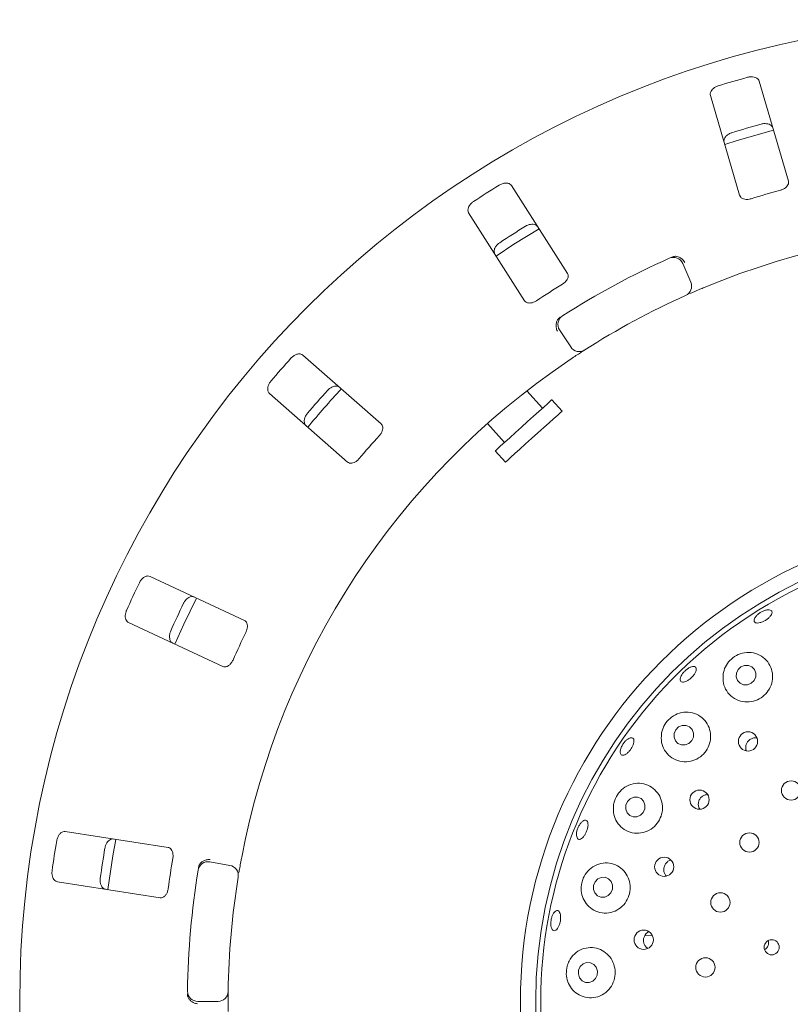
# Model space of a CAD drawing. Units: millimetres. Extents: x 5 to 415, y 5 to 292.
# Drawn here: x 208 to 218, y 128 to 140 of the extents above; entities that cross this region are included whole.
import ezdxf

# ---------------------------------------------------------------- set-up
doc = ezdxf.new("R2010")
doc.units = ezdxf.units.MM

msp = doc.modelspace()

# ---------------------------------------------------------------- linework, layer by layer
at = {"color": 7, "linetype": 'Continuous', "lineweight": 15}
for p, q in [((217.6084, 137.63654), (217.25043, 138.8647)), ((216.6504, 138.6898), (217.00838, 137.46165)), ((214.89224, 136.50284), (214.20489, 137.58176)), ((213.67777, 137.24595), (214.36513, 136.16703)), ((216.30982, 136.62374), (216.40885, 136.39416)), ((214.93222, 135.59797), (214.79483, 135.80686)), ((212.60183, 134.65437), (211.64003, 135.49785)), ((211.22794, 135.02795), (212.18974, 134.18447)), ((214.58407, 134.84475), (214.39163, 135.05847)), ((214.82565, 134.80996), (214.70019, 134.9493)), ((213.91064, 134.65862), (214.11961, 134.42654)), ((214.00349, 134.32199), (214.12895, 134.18265)), ((210.92019, 132.23883), (209.76078, 132.77947)), ((209.49664, 132.21303), (210.65605, 131.67239)), ((209.98166, 129.44921), (208.71728, 129.64382)), ((210.4966, 129.27172), (210.74282, 129.2283)), ((208.6222, 129.02609), (209.88657, 128.83149)), ((215.93549, 128.36531), (215.84078, 128.36201)), ((210.59661, 127.55708), (210.34659, 127.55708))]:
    msp.add_line(p, q, dxfattribs=at)
at = {"color": 7, "linetype": 'Continuous', "lineweight": 15, "flags": 128}
for points in [[(217.42661, 138.26088), (216.98006, 138.13425), (216.8264, 138.08594)], [(214.54313, 137.05144), (214.23487, 136.86017), (214.01554, 136.71533)], [(214.70019, 134.9493), (214.69738, 134.94678), (214.67982, 134.93097), (214.64693, 134.90135), (214.60024, 134.85931), (214.54193, 134.80681), (214.47473, 134.7463), (214.40179, 134.68062), (214.32651, 134.61284), (214.25242, 134.54613), (214.18297, 134.4836), (214.12142, 134.42818), (214.07065, 134.38246), (214.03302, 134.34858), (214.0103, 134.32812), (214.00349, 134.32199)], [(214.82565, 134.80996), (214.82284, 134.80744), (214.80528, 134.79163), (214.77239, 134.76201), (214.7257, 134.71997), (214.6674, 134.66747), (214.6002, 134.60696), (214.52725, 134.54128), (214.45198, 134.4735), (214.37788, 134.40679), (214.30843, 134.34426), (214.24688, 134.28884), (214.19611, 134.24312), (214.15848, 134.20924), (214.13576, 134.18878), (214.12895, 134.18265)], [(210.33087, 132.51371), (210.17716, 132.19436), (210.06668, 131.94716)], [(217.15031, 131.46704), (217.1858, 131.50046), (217.20635, 131.54406), (217.20883, 131.5912), (217.19285, 131.6347), (217.16087, 131.66795), (217.11773, 131.68589), (217.07001, 131.68577), (217.02498, 131.66762), (216.98948, 131.63421), (216.96893, 131.59061), (216.96645, 131.54347), (216.98243, 131.49996), (217.01442, 131.46671), (217.05756, 131.44878), (217.10527, 131.4489), (217.15031, 131.46704)], [(216.38528, 130.72754), (216.42006, 130.7617), (216.43995, 130.80599), (216.44195, 130.85368), (216.42573, 130.8975), (216.39376, 130.93079), (216.35093, 130.94846), (216.30374, 130.94784), (216.25938, 130.92902), (216.2246, 130.89486), (216.2047, 130.85057), (216.20271, 130.80288), (216.21893, 130.75906), (216.2509, 130.72577), (216.29373, 130.7081), (216.34092, 130.70872), (216.38528, 130.72754)], [(215.79088, 129.84467), (215.82489, 129.8793), (215.84407, 129.92413), (215.84547, 129.97232), (215.82891, 130.01655), (215.79689, 130.05007), (215.75429, 130.06779), (215.7076, 130.06701), (215.66392, 130.04784), (215.62991, 130.01321), (215.61074, 129.96839), (215.60932, 129.9202), (215.62589, 129.87597), (215.65791, 129.84245), (215.70051, 129.82473), (215.7472, 129.82551), (215.79088, 129.84467)], [(209.33899, 129.54835), (209.30388, 129.34591), (209.24386, 128.93036)], [(215.39302, 128.85712), (215.42636, 128.89187), (215.44486, 128.93696), (215.44569, 128.98554), (215.42873, 129.03019), (215.39658, 129.06414), (215.3541, 129.0822), (215.30779, 129.08163), (215.26468, 129.06252), (215.23134, 129.02777), (215.21285, 128.98268), (215.21201, 128.9341), (215.22897, 128.88945), (215.26113, 128.8555), (215.3036, 128.83744), (215.34991, 128.83801), (215.39302, 128.85712)], [(215.04199, 127.84826), (215.07256, 127.812), (215.11402, 127.79098), (215.16007, 127.78839), (215.20368, 127.80463), (215.23822, 127.83722), (215.25844, 127.88122), (215.26124, 127.92991), (215.24622, 127.97588), (215.21565, 128.01215), (215.17419, 128.03317), (215.12815, 128.03576), (215.08453, 128.01952), (215.04999, 127.98692), (215.02978, 127.94293), (215.02696, 127.89424), (215.04199, 127.84826)]]:
    msp.add_lwpolyline(points, dxfattribs=at)
at = {"color": 7, "linetype": 'Continuous', "lineweight": 15}
for centre, radius in [((220.22079, 127.55708), 12.0625), ((220.22079, 127.55708), 5.90625), ((220.22079, 127.55708), 5.71875), ((217.11219, 130.75195), 0.11816), ((217.64189, 130.14888), 0.11875), ((216.51579, 130.03567), 0.11806), ((217.12982, 129.51003), 0.11875), ((216.08147, 129.21112), 0.11796), ((216.77274, 128.77326), 0.11875), ((215.82983, 128.3146), 0.11832), ((217.40315, 128.22269), 0.09309), ((216.58857, 127.97551), 0.11875)]:
    msp.add_circle(centre, radius, dxfattribs=at)
for centre, radius, start, end in [((220.22079, 127.55708), 11.77375, 105.337511, 107.162489), ((220.22079, 127.55708), 11.17467, 105.288588, 107.211412), ((220.22079, 127.55708), 11.77375, 121.587511, 123.412489), ((220.22079, 127.55708), 10.33, 105.209966, 107.290034), ((220.22079, 127.55708), 11.17467, 121.538588, 123.461412), ((220.22079, 127.55708), 9.5, 67.410789, 112.589211), ((220.22079, 127.55708), 10, 114.058616, 122.608051), ((216.19504, 136.57423), 0.125, 23.333333, 114.058616), ((220.22079, 127.55708), 10.33, 121.459966, 123.540034), ((216.29407, 136.34465), 0.125, 294.077455, 23.333333), ((220.22079, 127.55708), 9.5, 114.077455, 122.589211), ((214.89926, 135.87555), 0.125, 122.608051, 213.333333), ((215.03665, 135.66666), 0.125, 213.333333, 302.589211), ((220.22079, 127.55708), 9.5, 124.077455, 169.255878), ((220.22079, 127.55708), 11.77375, 137.837511, 139.662489), ((220.22079, 127.55708), 11.17467, 137.788588, 139.711412), ((220.22079, 127.55708), 11.0625, 137.131261, 140.369773), ((220.22079, 127.55708), 10.33, 137.709966, 139.790034), ((220.22079, 127.55708), 5.65625, 31.558618, 20.904118), ((220.22079, 127.55708), 11.77375, 154.087511, 155.912489), ((220.22079, 127.55708), 11.17467, 154.038588, 155.961412), ((220.22079, 127.55708), 10.33, 153.959966, 156.040034), ((220.22079, 127.55708), 11.77375, 170.337511, 172.162489), ((220.22079, 127.55708), 11.17467, 170.288588, 172.211412), ((220.22079, 127.55708), 10.33, 170.209966, 172.290034), ((210.47489, 129.14862), 0.125, 80, 170.725282), ((210.72111, 129.1052), 0.125, 350.744122, 80), ((220.22079, 127.55708), 10, 170.725282, 179.274718), ((220.22079, 127.55708), 9.5, 170.744122, 179.255878), ((210.34659, 127.68208), 0.125, 179.274718, 270), ((210.59661, 127.68208), 0.125, 270, 359.255878)]:
    msp.add_arc(centre, radius, start, end, dxfattribs=at)
for points, knots in [([(217.25043, 138.8647), (217.24668, 138.87296), (217.23832, 138.8914), (217.20848, 138.91013), (217.16867, 138.91903), (217.13365, 138.918), (217.11297, 138.91303), (217.10658, 138.9115)], [0, 0, 0, 0, 0.22532084, 0.50243342, 0.70515072, 0.90896367, 1, 1, 1, 1]), ([(216.74657, 138.80656), (216.74131, 138.80478), (216.72499, 138.79926), (216.69944, 138.78553), (216.67364, 138.7643), (216.65476, 138.73838), (216.64645, 138.7123), (216.64921, 138.69658), (216.6504, 138.6898)], [0, 0, 0, 0, 0.07688138, 0.23856283, 0.40886716, 0.60226543, 0.82850044, 1, 1, 1, 1]), ([(217.27425, 138.33627), (217.27962, 138.33759), (217.29634, 138.34168), (217.32525, 138.34381), (217.35843, 138.33975), (217.38831, 138.328), (217.40937, 138.31046), (217.41549, 138.2957), (217.41814, 138.28933)], [0, 0, 0, 0, 0.07659198, 0.23820054, 0.40849921, 0.60193394, 0.82826998, 1, 1, 1, 1]), ([(216.8181, 138.11444), (216.81682, 138.12343), (216.81396, 138.14347), (216.82906, 138.17533), (216.85784, 138.20427), (216.88793, 138.22226), (216.90804, 138.2292), (216.91423, 138.23134)], [0, 0, 0, 0, 0.225259731, 0.50238575, 0.705212437, 0.909174699, 1, 1, 1, 1]), ([(214.20489, 137.58176), (214.19898, 137.58865), (214.1858, 137.60401), (214.15191, 137.61364), (214.1112, 137.61104), (214.07787, 137.60025), (214.0594, 137.5897), (214.0537, 137.58644)], [0, 0, 0, 0, 0.22531183, 0.50242909, 0.70513394, 0.90897191, 1, 1, 1, 1]), ([(217.51065, 137.52523), (217.51663, 137.52704), (217.53392, 137.53229), (217.56036, 137.54563), (217.58615, 137.56587), (217.60458, 137.59056), (217.61229, 137.61519), (217.60956, 137.6302), (217.6084, 137.63654)], [0, 0, 0, 0, 0.08730408, 0.25217366, 0.42321407, 0.61476602, 0.83714681, 1, 1, 1, 1]), ([(217.00838, 137.46165), (217.01211, 137.45343), (217.02039, 137.43518), (217.04994, 137.41766), (217.08897, 137.41053), (217.12335, 137.41278), (217.14386, 137.41843), (217.15063, 137.42029)], [0, 0, 0, 0, 0.22719652, 0.50453909, 0.70268796, 0.90179452, 1, 1, 1, 1]), ([(213.73743, 137.38496), (213.73288, 137.38177), (213.71876, 137.3719), (213.69807, 137.35158), (213.67925, 137.32398), (213.66837, 137.2938), (213.66768, 137.26644), (213.67473, 137.25212), (213.67777, 137.24595)], [0, 0, 0, 0, 0.07685748, 0.23854465, 0.40885652, 0.60225663, 0.82849694, 1, 1, 1, 1]), ([(214.37563, 137.08111), (214.38042, 137.08388), (214.39533, 137.09248), (214.42249, 137.10262), (214.45547, 137.108), (214.48745, 137.10509), (214.51257, 137.09414), (214.52258, 137.08168), (214.5269, 137.07631)], [0, 0, 0, 0, 0.076612, 0.23820025, 0.40849818, 0.60195493, 0.82827448, 1, 1, 1, 1]), ([(213.99979, 136.7405), (213.99604, 136.74877), (213.98768, 136.76721), (213.99326, 136.80202), (214.0128, 136.83786), (214.03665, 136.86355), (214.05401, 136.87584), (214.05936, 136.87963)], [0, 0, 0, 0, 0.22525943, 0.50238534, 0.70520261, 0.90915672, 1, 1, 1, 1]), ([(216.17508, 136.70214), (216.18232, 136.70501), (216.19595, 136.7104), (216.21123, 136.71276), (216.21835, 136.71273), (216.21963, 136.71272)], [0, 0, 0, 0, 0.48127961, 0.9061872, 1, 1, 1, 1]), ([(216.21963, 136.71272), (216.23151, 136.71123), (216.25524, 136.70825), (216.29086, 136.6885), (216.3182, 136.66326), (216.33208, 136.64433), (216.33704, 136.63635), (216.33716, 136.63616)], [0, 0, 0, 0, 0.269413341, 0.538761208, 0.812046745, 0.995492892, 1, 1, 1, 1]), ([(214.82954, 136.36862), (214.83478, 136.37204), (214.84991, 136.38191), (214.87156, 136.40212), (214.89065, 136.42878), (214.90145, 136.45763), (214.90194, 136.48343), (214.89512, 136.49707), (214.89224, 136.50284)], [0, 0, 0, 0, 0.08730811, 0.25218823, 0.42321275, 0.61477381, 0.83715047, 1, 1, 1, 1]), ([(216.57164, 136.32826), (216.55489, 136.32126), (216.51263, 136.3036), (216.44888, 136.27627), (216.41415, 136.26105), (216.39717, 136.25361)], [0, 0, 0, 0, 0.25133421, 0.63396271, 1, 1, 1, 1]), ([(214.36513, 136.16703), (214.37101, 136.16018), (214.38407, 136.14498), (214.41734, 136.13643), (214.4568, 136.14051), (214.48918, 136.15228), (214.50729, 136.16345), (214.51327, 136.16713)], [0, 0, 0, 0, 0.227202133, 0.504557375, 0.702682907, 0.901804512, 1, 1, 1, 1]), ([(214.77004, 135.93111), (214.76477, 135.92038), (214.75421, 135.89892), (214.75114, 135.85834), (214.75718, 135.82161), (214.76539, 135.7996), (214.76934, 135.79105), (214.76943, 135.79084)], [0, 0, 0, 0, 0.26925594, 0.53839549, 0.81166628, 0.99548844, 1, 1, 1, 1]), ([(214.77004, 135.93111), (214.77418, 135.93664), (214.78287, 135.94826), (214.79631, 135.95761), (214.80336, 135.96252)], [0, 0, 0, 0, 0.475966329, 1, 1, 1, 1]), ([(211.64003, 135.49785), (211.63243, 135.50281), (211.61548, 135.51387), (211.58024, 135.51362), (211.54189, 135.49974), (211.5129, 135.48006), (211.49813, 135.46476), (211.49357, 135.46004)], [0, 0, 0, 0, 0.22531206, 0.50244943, 0.70513929, 0.90898993, 1, 1, 1, 1]), ([(215.10398, 135.56134), (215.10297, 135.56069), (215.10043, 135.55907), (215.07558, 135.54315), (215.02878, 135.51285), (214.96695, 135.47225), (214.92084, 135.44123), (214.89782, 135.42575)], [0, 0, 0, 0, 0.14229252, 0.35798155, 0.57279121, 0.78668847, 1, 1, 1, 1]), ([(211.24631, 135.1781), (211.24284, 135.17377), (211.23204, 135.16034), (211.21787, 135.13504), (211.20752, 135.10327), (211.20552, 135.07126), (211.21252, 135.0448), (211.22329, 135.03303), (211.22794, 135.02795)], [0, 0, 0, 0, 0.076863019, 0.238535975, 0.408855982, 0.602258922, 0.82850356, 1, 1, 1, 1]), ([(211.94404, 135.06498), (211.94787, 135.06898), (211.95977, 135.08141), (211.98301, 135.09874), (212.01317, 135.11314), (212.04469, 135.11929), (212.07187, 135.11581), (212.08497, 135.10665), (212.09062, 135.1027)], [0, 0, 0, 0, 0.07660895, 0.23820212, 0.40850155, 0.60194175, 0.82827144, 1, 1, 1, 1]), ([(211.67853, 134.6328), (211.67262, 134.63969), (211.65943, 134.65506), (211.65506, 134.69004), (211.66377, 134.72992), (211.67949, 134.76125), (211.69271, 134.77791), (211.69679, 134.78304)], [0, 0, 0, 0, 0.22526409, 0.50239226, 0.70520304, 0.90917058, 1, 1, 1, 1]), ([(212.5792, 134.50797), (212.58327, 134.51272), (212.59503, 134.52643), (212.61016, 134.55189), (212.62104, 134.58282), (212.62332, 134.61354), (212.61657, 134.63845), (212.60621, 134.64964), (212.60183, 134.65437)], [0, 0, 0, 0, 0.08730108, 0.2521835, 0.42321821, 0.61477636, 0.8371559, 1, 1, 1, 1]), ([(212.18974, 134.18447), (212.1973, 134.17955), (212.2141, 134.1686), (212.24844, 134.16971), (212.28518, 134.18467), (212.31297, 134.20504), (212.32723, 134.22082), (212.33194, 134.22603)], [0, 0, 0, 0, 0.2271946, 0.50454238, 0.70267142, 0.90179623, 1, 1, 1, 1]), ([(209.76078, 132.77947), (209.75209, 132.7821), (209.73272, 132.78798), (209.69896, 132.77788), (209.66603, 132.75382), (209.64371, 132.72681), (209.63381, 132.70799), (209.63075, 132.70218)], [0, 0, 0, 0, 0.225316812, 0.502460207, 0.705149723, 0.908995886, 1, 1, 1, 1]), ([(210.17377, 132.44896), (210.17633, 132.45387), (210.18427, 132.46914), (210.20174, 132.49228), (210.22666, 132.51454), (210.25519, 132.52927), (210.28227, 132.53353), (210.2974, 132.5284), (210.30393, 132.52619)], [0, 0, 0, 0, 0.07660474, 0.2382059, 0.4085021, 0.60194599, 0.82827822, 1, 1, 1, 1]), ([(209.47226, 132.36232), (209.47014, 132.35719), (209.46354, 132.34127), (209.45701, 132.31302), (209.45596, 132.27962), (209.463, 132.24833), (209.47712, 132.22489), (209.49076, 132.2166), (209.49664, 132.21303)], [0, 0, 0, 0, 0.07685606, 0.23853151, 0.40885623, 0.60225766, 0.82849874, 1, 1, 1, 1]), ([(217.20917, 132.288), (217.21765, 132.29729), (217.23462, 132.31587), (217.26982, 132.34046), (217.30746, 132.35899), (217.34415, 132.3694), (217.37548, 132.37063), (217.39791, 132.36264), (217.40886, 132.34639), (217.40711, 132.32372), (217.39284, 132.29709), (217.36773, 132.26942), (217.33469, 132.24377), (217.29755, 132.22297), (217.26044, 132.20937), (217.22746, 132.20455), (217.20222, 132.20917), (217.18751, 132.22283), (217.18518, 132.24402), (217.19366, 132.26708), (217.20485, 132.28218), (217.20917, 132.288)], [0, 0, 0, 0, 0.05365623, 0.10731764, 0.16095687, 0.21459611, 0.26822442, 0.32186714, 0.37554741, 0.42929389, 0.48309424, 0.53688548, 0.59058865, 0.64417411, 0.69771651, 0.75130287, 0.80499268, 0.85875209, 0.91253251, 0.96627503, 1, 1, 1, 1]), ([(210.93942, 132.09194), (210.942, 132.09764), (210.94945, 132.11409), (210.95687, 132.14277), (210.95864, 132.17551), (210.95224, 132.20564), (210.93879, 132.22767), (210.92572, 132.23551), (210.92019, 132.23883)], [0, 0, 0, 0, 0.08730774, 0.2521999, 0.42322618, 0.61478332, 0.83715434, 1, 1, 1, 1]), ([(210.0398, 131.95975), (210.0322, 131.96471), (210.01524, 131.97578), (210.00125, 132.00814), (209.99845, 132.04886), (210.00478, 132.08334), (210.01282, 132.10303), (210.01529, 132.1091)], [0, 0, 0, 0, 0.22526161, 0.50239101, 0.70520632, 0.90917561, 1, 1, 1, 1]), ([(210.65605, 131.67239), (210.66469, 131.66977), (210.68388, 131.66397), (210.71653, 131.67464), (210.74762, 131.69928), (210.76861, 131.72661), (210.77787, 131.74575), (210.78093, 131.75207)], [0, 0, 0, 0, 0.22720635, 0.50454364, 0.70268456, 0.90181616, 1, 1, 1, 1]), ([(216.80557, 131.57288), (216.80443, 131.53725), (216.80216, 131.46602), (216.84544, 131.36781), (216.91862, 131.28948), (217.01707, 131.24177), (217.12526, 131.23142), (217.2287, 131.25756), (217.31611, 131.31462), (217.37973, 131.39507), (217.41433, 131.49045), (217.41672, 131.59159), (217.38579, 131.68876), (217.32267, 131.77143), (217.23237, 131.82854), (217.12549, 131.85056), (217.01784, 131.83411), (216.9247, 131.78456), (216.85533, 131.71187), (216.81779, 131.63765), (216.80881, 131.59008), (216.80557, 131.57288)], [0, 0, 0, 0, 0.056669, 0.11327361, 0.17141686, 0.22895661, 0.28427344, 0.33720749, 0.38850514, 0.43910312, 0.48987674, 0.54166523, 0.59525786, 0.65113943, 0.70893757, 0.76694708, 0.82261161, 0.87445212, 0.92350639, 0.97234655, 1, 1, 1, 1]), ([(216.29743, 131.5694), (216.3048, 131.58028), (216.31955, 131.60205), (216.3507, 131.63193), (216.3843, 131.65541), (216.41733, 131.66996), (216.44578, 131.67402), (216.46641, 131.66721), (216.47686, 131.65035), (216.47595, 131.6253), (216.46384, 131.59479), (216.44195, 131.56221), (216.41289, 131.53117), (216.37997, 131.50518), (216.34685, 131.48714), (216.31713, 131.47915), (216.29407, 131.4822), (216.28019, 131.49606), (216.27727, 131.51917), (216.28411, 131.54518), (216.29372, 131.56266), (216.29743, 131.5694)], [0, 0, 0, 0, 0.053652986, 0.107303721, 0.160941326, 0.21457842, 0.268211546, 0.321859795, 0.375561242, 0.429330906, 0.483133882, 0.536904675, 0.590566633, 0.644131916, 0.69767361, 0.751296345, 0.805010194, 0.858787995, 0.912556331, 0.966287318, 1, 1, 1, 1]), ([(216.04788, 130.84347), (216.04614, 130.80844), (216.04267, 130.73844), (216.08176, 130.64109), (216.15002, 130.56131), (216.24527, 130.5096), (216.35355, 130.49486), (216.45923, 130.5182), (216.54922, 130.57417), (216.615, 130.65444), (216.65141, 130.7499), (216.65572, 130.85108), (216.62741, 130.94833), (216.568, 131.0318), (216.4818, 131.09142), (216.3774, 131.11778), (216.26872, 131.10547), (216.17185, 131.05709), (216.09936, 130.98287), (216.06074, 130.90753), (216.05121, 130.86008), (216.04788, 130.84347)], [0, 0, 0, 0, 0.05464644, 0.10919458, 0.16631598, 0.22452365, 0.28150751, 0.33607221, 0.38842346, 0.43941885, 0.48998175, 0.54096976, 0.5932172, 0.64746703, 0.70400925, 0.76211047, 0.81969198, 0.87426766, 0.92506526, 0.97376796, 1, 1, 1, 1]), ([(215.54506, 130.65316), (215.54895, 130.66507), (215.55675, 130.68889), (215.57873, 130.72574), (215.60547, 130.75813), (215.63474, 130.78281), (215.66293, 130.79697), (215.68683, 130.79911), (215.70365, 130.78903), (215.71153, 130.76787), (215.70957, 130.73793), (215.69811, 130.70252), (215.67856, 130.66564), (215.6532, 130.63141), (215.62487, 130.60368), (215.59665, 130.58558), (215.57161, 130.57921), (215.55241, 130.58539), (215.54144, 130.6035), (215.53959, 130.62783), (215.54354, 130.64611), (215.54506, 130.65316)], [0, 0, 0, 0, 0.053658248, 0.107316691, 0.160960589, 0.214599419, 0.268227865, 0.321872955, 0.375547474, 0.429293289, 0.483095804, 0.536886283, 0.590591334, 0.6441807, 0.697719859, 0.751308777, 0.804988358, 0.858752253, 0.912531922, 0.966276577, 1, 1, 1, 1]), ([(217.22189, 130.79326), (217.21835, 130.79424), (217.20217, 130.7987), (217.17123, 130.79329), (217.1347, 130.77689), (217.10563, 130.74859), (217.08895, 130.71733), (217.08538, 130.69632), (217.08401, 130.68823)], [0, 0, 0, 0, 0.05751337, 0.26261016, 0.46674629, 0.67000698, 0.87305763, 1, 1, 1, 1]), ([(217.08401, 130.68823), (217.08321, 130.67469), (217.08215, 130.65666), (217.08973, 130.64088), (217.09161, 130.63695)], [0, 0, 0, 0, 0.75133032, 1, 1, 1, 1]), ([(215.4602, 129.97822), (215.45738, 129.94416), (215.45175, 129.87609), (215.48478, 129.77945), (215.54581, 129.69758), (215.63478, 129.63993), (215.74093, 129.61695), (215.849, 129.63309), (215.9437, 129.68461), (216.01454, 129.76277), (216.05575, 129.85759), (216.06474, 129.95911), (216.04132, 130.05755), (215.98733, 130.14341), (215.90682, 130.20743), (215.80684, 130.24081), (215.69876, 130.23683), (215.59769, 130.19461), (215.51891, 130.12184), (215.47554, 130.04451), (215.46415, 129.99529), (215.4602, 129.97822)], [0, 0, 0, 0, 0.0521166, 0.10413106, 0.15894708, 0.21649674, 0.2746174, 0.33114577, 0.38520093, 0.43719349, 0.48802441, 0.53860495, 0.58978464, 0.64239401, 0.6971202, 0.75409082, 0.81229368, 0.86942694, 0.92319502, 0.97336051, 1, 1, 1, 1]), ([(216.61584, 130.10036), (216.60289, 130.09863), (216.57685, 130.09514), (216.54229, 130.07366), (216.5163, 130.04292), (216.50289, 130.00996), (216.50148, 129.98867), (216.50093, 129.9805)], [0, 0, 0, 0, 0.21533233, 0.43290592, 0.64941806, 0.8654315, 1, 1, 1, 1]), ([(216.50093, 129.9805), (216.50179, 129.96702), (216.50318, 129.94503), (216.51479, 129.92683), (216.51928, 129.91979)], [0, 0, 0, 0, 0.61278717, 1, 1, 1, 1]), ([(215.01689, 129.67696), (215.02227, 129.69001), (215.03304, 129.71611), (215.0558, 129.74919), (215.08026, 129.77294), (215.10413, 129.78463), (215.12449, 129.78301), (215.13908, 129.76826), (215.14623, 129.74199), (215.14525, 129.70712), (215.13635, 129.66757), (215.12067, 129.62781), (215.09996, 129.59231), (215.07652, 129.56503), (215.0528, 129.54908), (215.03139, 129.54632), (215.01464, 129.55712), (215.00448, 129.58028), (215.00226, 129.61309), (215.00719, 129.64713), (215.01419, 129.66866), (215.01689, 129.67696)], [0, 0, 0, 0, 0.053636587, 0.107273607, 0.160904719, 0.214536585, 0.268195566, 0.321920772, 0.375705971, 0.429511207, 0.483253384, 0.536881649, 0.590430389, 0.643987209, 0.697641639, 0.75137375, 0.805155681, 0.858918929, 0.912637867, 0.966322449, 1, 1, 1, 1]), ([(208.71728, 129.64382), (208.7082, 129.64392), (208.68796, 129.64413), (208.65837, 129.625), (208.63349, 129.59268), (208.61961, 129.56051), (208.61538, 129.53966), (208.61407, 129.53323)], [0, 0, 0, 0, 0.225329342, 0.502453666, 0.705148086, 0.908999053, 1, 1, 1, 1]), ([(209.20626, 129.44208), (209.20734, 129.44751), (209.21071, 129.46439), (209.22099, 129.49149), (209.23869, 129.51984), (209.26196, 129.54197), (209.28676, 129.55363), (209.30273, 129.55295), (209.30962, 129.55265)], [0, 0, 0, 0, 0.07660964, 0.23820062, 0.40849827, 0.60193375, 0.82826402, 1, 1, 1, 1]), ([(210.04123, 129.31357), (210.04211, 129.31976), (210.04466, 129.33765), (210.04375, 129.36725), (210.03629, 129.39918), (210.02172, 129.42632), (210.00264, 129.4437), (209.98789, 129.44758), (209.98166, 129.44921)], [0, 0, 0, 0, 0.08730971, 0.25219664, 0.42322507, 0.61477656, 0.83716638, 1, 1, 1, 1]), ([(210.88734, 129.3281), (210.88398, 129.31026), (210.87551, 129.26525), (210.86332, 129.19697), (210.85695, 129.15959), (210.85383, 129.14131)], [0, 0, 0, 0, 0.25133457, 0.6339681, 1, 1, 1, 1]), ([(210.35705, 129.20223), (210.35863, 129.20985), (210.36162, 129.2242), (210.36805, 129.23826), (210.37198, 129.24419), (210.37269, 129.24527)], [0, 0, 0, 0, 0.48128764, 0.90633395, 1, 1, 1, 1]), ([(210.37269, 129.24527), (210.38046, 129.25436), (210.39599, 129.27256), (210.43206, 129.29146), (210.46817, 129.30044), (210.49163, 129.30163), (210.50102, 129.30139), (210.50124, 129.30138)], [0, 0, 0, 0, 0.26942987, 0.53876542, 0.81206162, 0.99552711, 1, 1, 1, 1]), ([(215.06812, 129.01378), (215.06397, 128.98083), (215.05567, 128.91498), (215.08218, 128.8187), (215.13543, 128.73489), (215.2162, 128.67132), (215.31734, 128.63843), (215.4261, 128.64374), (215.52625, 128.68716), (215.60439, 128.76097), (215.65288, 128.85428), (215.6687, 128.95619), (215.65175, 129.05654), (215.60414, 129.14579), (215.52998, 129.21516), (215.43547, 129.25655), (215.32988, 129.26304), (215.22605, 129.23116), (215.13984, 129.16435), (215.08817, 129.08571), (215.07341, 129.03275), (215.06812, 129.01378)], [0, 0, 0, 0, 0.0498686, 0.09966592, 0.15152872, 0.20683976, 0.26462216, 0.32262649, 0.37880958, 0.43252255, 0.48428653, 0.53502529, 0.58563879, 0.63697416, 0.68985216, 0.74490896, 0.8021531, 0.86036522, 0.91712441, 0.97032075, 1, 1, 1, 1]), ([(216.09698, 129.24685), (216.09056, 129.23517), (216.07774, 129.21181), (216.07386, 129.17103), (216.0833, 129.13284), (216.09622, 129.10703), (216.10752, 129.09834), (216.10851, 129.09758)], [0, 0, 0, 0, 0.24352752, 0.48703032, 0.73110199, 0.97656206, 1, 1, 1, 1]), ([(216.1651, 129.29343), (216.15858, 129.29203), (216.13923, 129.28788), (216.11545, 129.27042), (216.10212, 129.25341), (216.09698, 129.24685)], [0, 0, 0, 0, 0.23797259, 0.70627596, 1, 1, 1, 1]), ([(208.55703, 129.1626), (208.55642, 129.15708), (208.55453, 129.13995), (208.55617, 129.111), (208.56451, 129.07864), (208.58002, 129.05057), (208.60014, 129.03202), (208.61555, 129.02788), (208.6222, 129.02609)], [0, 0, 0, 0, 0.07686602, 0.23853859, 0.40886271, 0.60225353, 0.82849181, 1, 1, 1, 1]), ([(209.21454, 128.93492), (209.20585, 128.93756), (209.18647, 128.94344), (209.16398, 128.97059), (209.14992, 129.00891), (209.14633, 129.04378), (209.14853, 129.06493), (209.14921, 129.07145)], [0, 0, 0, 0, 0.22526351, 0.50239833, 0.7052068, 0.90917302, 1, 1, 1, 1]), ([(209.88657, 128.83149), (209.8956, 128.83139), (209.91564, 128.83119), (209.944, 128.85057), (209.96697, 128.88293), (209.97946, 128.91504), (209.98301, 128.93601), (209.98418, 128.94294)], [0, 0, 0, 0, 0.22719664, 0.50454169, 0.70268913, 0.90181036, 1, 1, 1, 1]), ([(214.6879, 128.52814), (214.68932, 128.54204), (214.69216, 128.56985), (214.70483, 128.60992), (214.72204, 128.64301), (214.74237, 128.66565), (214.76325, 128.67525), (214.7823, 128.67075), (214.79738, 128.65265), (214.80684, 128.62293), (214.80976, 128.58494), (214.80589, 128.54299), (214.79574, 128.50183), (214.78046, 128.46607), (214.76163, 128.43969), (214.74123, 128.42569), (214.72146, 128.42571), (214.70452, 128.43977), (214.69253, 128.46631), (214.68723, 128.49773), (214.68771, 128.51968), (214.6879, 128.52814)], [0, 0, 0, 0, 0.05364091, 0.1072829, 0.16091754, 0.21455026, 0.2681906, 0.3218782, 0.37563469, 0.42943981, 0.48322226, 0.5369093, 0.59048959, 0.6440309, 0.69763062, 0.75132373, 0.80509279, 0.85887065, 0.91260955, 0.96631108, 1, 1, 1, 1]), ([(215.84214, 128.36578), (215.83678, 128.35359), (215.82608, 128.32922), (215.82589, 128.28832), (215.83831, 128.25061), (215.85695, 128.22291), (215.87325, 128.21313), (215.87836, 128.21006)], [0, 0, 0, 0, 0.22386833, 0.447724767, 0.671844872, 0.897108121, 1, 1, 1, 1]), ([(215.89367, 128.41354), (215.89151, 128.41282), (215.87693, 128.40799), (215.85857, 128.39073), (215.84672, 128.37274), (215.84214, 128.36578)], [0, 0, 0, 0, 0.09652791, 0.65077061, 1, 1, 1, 1]), ([(217.3162, 128.19513), (217.31703, 128.19545), (217.32755, 128.19945), (217.34344, 128.21612), (217.35965, 128.24304), (217.36626, 128.27415), (217.3622, 128.29396), (217.36026, 128.30346)], [0, 0, 0, 0, 0.0213295, 0.27146138, 0.52133777, 0.77027599, 1, 1, 1, 1]), ([(214.88834, 127.98952), (214.88287, 127.95744), (214.87194, 127.89329), (214.89321, 127.79651), (214.94051, 127.71105), (215.01395, 127.64344), (215.10867, 127.60252), (215.2154, 127.59692), (215.31923, 127.63032), (215.40468, 127.698), (215.46116, 127.78908), (215.48424, 127.89133), (215.47374, 127.99369), (215.43196, 128.08633), (215.36327, 128.16057), (215.27371, 128.20879), (215.17145, 128.22456), (215.0672, 128.20347), (214.97551, 128.14557), (214.91467, 128.06836), (214.89562, 128.01132), (214.88834, 127.98952)], [0, 0, 0, 0, 0.04878566, 0.09755518, 0.14705851, 0.19942595, 0.25519424, 0.31316045, 0.37099829, 0.42682646, 0.48020362, 0.53175742, 0.58242177, 0.63308696, 0.6845931, 0.73775667, 0.79315061, 0.85064195, 0.90880775, 0.96514245, 1, 1, 1, 1]), ([(210.22915, 127.60464), (210.22681, 127.61114), (210.22187, 127.62478), (210.22145, 127.64116), (210.22122, 127.64974)], [0, 0, 0, 0, 0.47594856, 1, 1, 1, 1]), ([(210.7216, 127.68045), (210.72158, 127.67926), (210.72153, 127.67624), (210.72118, 127.64673), (210.72079, 127.59098), (210.72073, 127.51701), (210.72131, 127.46145), (210.7216, 127.4337)], [0, 0, 0, 0, 0.14229289, 0.35798417, 0.57279228, 0.78668726, 1, 1, 1, 1]), ([(210.22915, 127.60464), (210.23522, 127.59434), (210.24735, 127.57374), (210.27956, 127.54886), (210.31357, 127.53374), (210.33647, 127.52848), (210.34578, 127.52709), (210.34601, 127.52706)], [0, 0, 0, 0, 0.26926078, 0.53839728, 0.81168439, 0.99547961, 1, 1, 1, 1])]:
    msp.add_open_spline(points, degree=3, knots=knots, dxfattribs=at)

doc.saveas('drawing.dxf')
